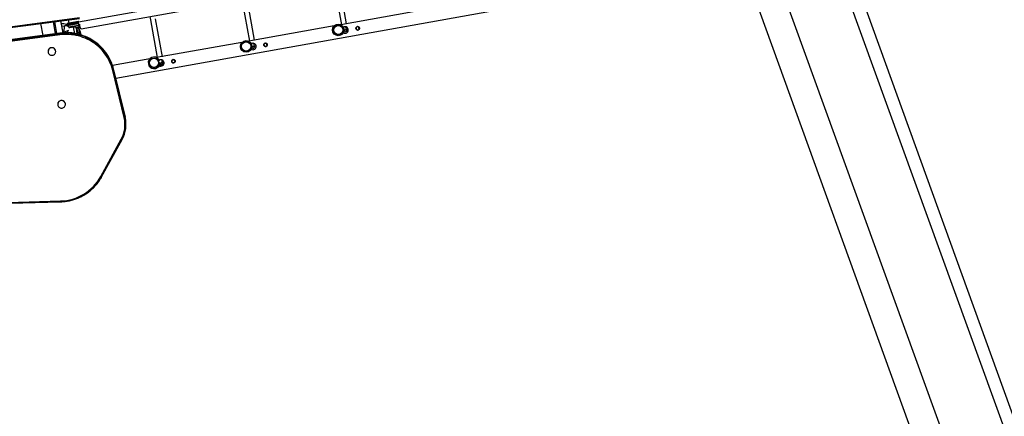
# Model space of a CAD drawing. Units: millimetres. Extents: x -1.4 to 10.2, y -1.1 to 10.
# Drawn here: x 4.5 to 7.6, y 2.4 to 3.6 of the extents above; entities that cross this region are included whole.
import ezdxf

# ---------------------------------------------------------------- set-up
doc = ezdxf.new("R2010")
doc.units = ezdxf.units.MM

msp = doc.modelspace()

# ---------------------------------------------------------------- linework, layer by layer
at = {"color": 7, "linetype": 'Continuous', "lineweight": 25}
for p, q in [((6.4093, 3.9059), (4.7089, 3.6025)), ((4.7171, 3.5819), (6.3878, 3.8799)), ((8.1728, 0.8466), (7.0773, 3.8684)), ((8.0084, 0.6402), (6.8449, 3.8499)), ((7.0397, 3.8547), (8.1352, 0.8329)), ((6.7613, 3.8196), (7.9248, 0.6099)), ((5.5065, 3.7124), (5.5275, 3.5947)), ((5.5433, 3.5975), (5.5223, 3.7152)), ((4.8251, 3.4288), (6.0602, 3.6491)), ((5.2199, 3.6613), (5.2409, 3.5436)), ((5.2566, 3.5464), (5.2356, 3.6641)), ((3.9502, 3.5151), (4.7118, 3.6166)), ((4.9315, 3.6201), (4.9333, 3.6101)), ((5.7911, 3.6417), (5.5254, 3.5943)), ((3.9506, 3.5127), (4.7122, 3.6143)), ((4.5912, 3.5981), (4.598, 3.5614)), ((4.6377, 3.5667), (4.6309, 3.6034)), ((4.6347, 3.6039), (4.6412, 3.5671)), ((4.6535, 3.6064), (4.6601, 3.5694)), ((4.6565, 3.5899), (4.6661, 3.5914)), ((4.6642, 3.5709), (4.6661, 3.5914)), ((4.6725, 3.591), (4.6718, 3.5951)), ((4.6725, 3.5942), (4.6731, 3.5908)), ((4.6726, 3.5934), (4.6726, 3.5934)), ((4.6729, 3.5937), (4.6729, 3.5937)), ((4.674, 3.5929), (4.674, 3.5924)), ((4.6741, 3.5921), (4.6741, 3.5921)), ((4.7093, 3.6042), (4.6742, 3.5979)), ((4.6743, 3.5974), (4.6742, 3.5972)), ((4.6743, 3.5931), (4.7082, 3.5991)), ((4.6743, 3.5931), (4.6744, 3.5926)), ((4.7082, 3.5994), (4.6744, 3.5934)), ((4.6744, 3.5926), (4.7082, 3.5987)), ((4.6745, 3.592), (4.7084, 3.598)), ((4.6745, 3.592), (4.6746, 3.592)), ((4.6746, 3.5975), (4.7084, 3.6035)), ((4.6746, 3.592), (4.7084, 3.598)), ((4.6747, 3.5977), (4.6746, 3.5975)), ((4.7085, 3.6038), (4.6747, 3.5978)), ((4.6747, 3.5977), (4.7085, 3.6038)), ((4.6747, 3.5968), (4.7085, 3.6029)), ((4.6747, 3.5968), (4.7085, 3.6028)), ((4.6747, 3.5968), (4.6747, 3.5968)), ((4.7098, 3.6046), (4.676, 3.5985)), ((4.6772, 3.6096), (4.6791, 3.5991)), ((4.6783, 3.5879), (4.7091, 3.5933)), ((4.6796, 3.5866), (4.7094, 3.5919)), ((4.6941, 3.5868), (4.6813, 3.5846)), ((4.6994, 3.5862), (4.7108, 3.5883)), ((4.7011, 3.5854), (4.7112, 3.5872)), ((4.7023, 3.5847), (4.7125, 3.5865)), ((4.7026, 3.5843), (4.7127, 3.5861)), ((4.7055, 3.566), (4.7026, 3.5845)), ((4.7082, 3.5987), (4.7082, 3.5991)), ((4.7083, 3.5991), (4.7083, 3.5986)), ((4.7084, 3.6035), (4.7085, 3.6038)), ((4.7084, 3.5993), (4.7084, 3.5994)), ((4.7084, 3.5993), (4.7084, 3.5993)), ((4.7084, 3.598), (4.7084, 3.598)), ((4.7086, 3.6037), (4.7085, 3.6034)), ((4.7085, 3.6028), (4.7085, 3.6029)), ((4.7085, 3.5981), (4.7085, 3.5981)), ((4.7086, 3.6029), (4.7086, 3.6028)), ((4.7088, 3.6034), (4.7088, 3.6035)), ((4.7088, 3.6034), (4.7088, 3.6035)), ((4.7091, 3.5933), (4.7091, 3.5933)), ((4.7093, 3.5923), (4.7091, 3.5927)), ((4.7093, 3.5933), (4.7092, 3.5933)), ((4.7092, 3.5928), (4.7094, 3.5923)), ((4.7095, 3.592), (4.7096, 3.5921)), ((4.7095, 3.592), (4.7095, 3.592)), ((4.7098, 3.6042), (4.7099, 3.6041)), ((4.71, 3.6044), (4.7099, 3.6046)), ((4.7101, 3.6044), (4.7099, 3.6045)), ((4.7102, 3.6038), (4.7102, 3.6039)), ((4.7102, 3.6038), (4.7102, 3.6039)), ((4.7108, 3.5882), (4.7108, 3.5883)), ((4.7109, 3.5883), (4.7109, 3.5882)), ((4.7111, 3.5873), (4.7109, 3.5876)), ((4.711, 3.5877), (4.7112, 3.5874)), ((4.7113, 3.5875), (4.7113, 3.5876)), ((4.7113, 3.5875), (4.7113, 3.5876)), ((4.7125, 3.5865), (4.7125, 3.5865)), ((4.7126, 3.5869), (4.7142, 3.5872)), ((4.7126, 3.5866), (4.7127, 3.5865)), ((4.7127, 3.5861), (4.7127, 3.5861)), ((4.7128, 3.5862), (4.7129, 3.5862)), ((4.7128, 3.5861), (4.7129, 3.5861)), ((4.7129, 3.5867), (4.7129, 3.5868)), ((4.7129, 3.5867), (4.7129, 3.5868)), ((4.9333, 3.6101), (4.9543, 3.4924)), ((4.97, 3.4952), (4.949, 3.613)), ((5.5044, 3.5906), (5.2388, 3.5432)), ((4.6511, 3.5685), (3.9706, 3.4777)), ((3.9706, 3.4758), (4.6511, 3.5666)), ((4.6515, 3.5631), (3.971, 3.4723)), ((4.638, 3.5709), (4.6371, 3.5695)), ((4.6386, 3.571), (4.638, 3.5709)), ((4.6387, 3.5668), (4.638, 3.5709)), ((4.639, 3.5707), (4.6386, 3.571)), ((4.6393, 3.5669), (4.6386, 3.571)), ((4.639, 3.5707), (4.6397, 3.5669)), ((4.6511, 3.5666), (4.6511, 3.5685)), ((4.7137, 3.5639), (4.7111, 3.581)), ((5.2178, 3.5395), (4.9522, 3.4921)), ((4.6143, 3.5113), (4.6143, 3.5112)), ((4.6383, 3.5111), (4.6383, 3.5112)), ((4.9312, 3.4883), (4.8151, 3.4676)), ((4.9622, 3.4671), (4.9608, 3.4688)), ((4.9678, 3.4844), (4.9685, 3.4845)), ((4.8512, 3.3056), (4.8156, 3.4527)), ((4.8185, 3.454), (4.8185, 3.4559)), ((4.8541, 3.3087), (4.8185, 3.4559)), ((4.8185, 3.454), (4.8541, 3.3069)), ((4.6444, 3.3473), (4.6444, 3.3472)), ((4.6684, 3.3471), (4.6684, 3.3472)), ((4.8541, 3.3069), (4.8541, 3.3087)), ((4.8568, 3.2839), (4.8568, 3.2858)), ((4.7786, 3.1224), (4.8423, 3.2386)), ((4.7812, 3.1215), (4.8449, 3.2378)), ((4.8449, 3.2378), (4.8449, 3.2378)), ((4.1167, 3.0309), (4.6535, 3.0465)), ((4.1167, 3.0285), (4.6535, 3.0441))]:
    msp.add_line(p, q, dxfattribs=at)
at = {"color": 8, "linetype": 'Continuous', "lineweight": 25}
for p, q in [((4.6783, 3.5878), (4.7091, 3.5933)), ((4.6789, 3.5873), (4.7091, 3.5927)), ((4.6793, 3.5869), (4.7093, 3.5923)), ((4.6974, 3.5676), (4.6941, 3.5868)), ((4.6995, 3.5862), (4.7108, 3.5882)), ((4.7005, 3.5857), (4.7109, 3.5876)), ((4.701, 3.5855), (4.7111, 3.5873)), ((4.7024, 3.5847), (4.7125, 3.5865)), ((4.6642, 3.5709), (4.66, 3.5702)), ((4.6776, 3.5765), (4.6642, 3.5709)), ((4.6642, 3.5709), (4.6644, 3.5697)), ((4.6982, 3.5675), (4.6978, 3.5697)), ((4.7029, 3.5839), (4.7052, 3.5697)), ((4.7052, 3.5697), (4.7058, 3.566)), ((4.7114, 3.5804), (4.7136, 3.5663)), ((4.7136, 3.5663), (4.714, 3.5638))]:
    msp.add_line(p, q, dxfattribs=at)
at = {"color": 7, "linetype": 'Continuous', "lineweight": 25, "flags": 128}
for points in [[(4.6365, 3.5939), (4.6344, 3.5934), (4.6328, 3.5929)], [(4.6726, 3.5934), (4.6728, 3.5936), (4.6729, 3.5937)], [(4.6726, 3.5934), (4.6728, 3.5936), (4.673, 3.5936)], [(4.6729, 3.5916), (4.6729, 3.592), (4.6731, 3.5928)], [(4.6732, 3.5908), (4.6732, 3.5911), (4.6731, 3.5927), (4.673, 3.5943), (4.6731, 3.5956), (4.6733, 3.5966), (4.6736, 3.5974), (4.6737, 3.5975)], [(4.6742, 3.5979), (4.674, 3.5979), (4.6736, 3.5975), (4.6734, 3.5967), (4.6732, 3.5957), (4.6731, 3.5943), (4.6731, 3.5928), (4.6733, 3.5911), (4.6733, 3.5908)], [(4.7084, 3.5993), (4.7084, 3.5993), (4.7083, 3.5993), (4.7083, 3.5993), (4.7083, 3.5993), (4.7083, 3.5993), (4.7083, 3.5992), (4.7083, 3.5992), (4.7083, 3.5991)], [(4.7088, 3.6035), (4.7087, 3.6036), (4.7087, 3.6036), (4.7087, 3.6037), (4.7087, 3.6037), (4.7087, 3.6037), (4.7086, 3.6037), (4.7086, 3.6037), (4.7086, 3.6037)], [(4.7087, 3.6036), (4.7088, 3.6037), (4.7089, 3.6039), (4.709, 3.604), (4.7091, 3.6041), (4.7093, 3.6042), (4.7094, 3.6042), (4.7096, 3.6042), (4.7097, 3.6042)], [(4.7087, 3.6007), (4.7088, 3.6018), (4.709, 3.6027), (4.7093, 3.6032), (4.7097, 3.6034), (4.7101, 3.6032), (4.7105, 3.6028)], [(4.7099, 3.6041), (4.7097, 3.6041), (4.7095, 3.6041), (4.7094, 3.6041), (4.7093, 3.6041), (4.7091, 3.604), (4.709, 3.6038), (4.7089, 3.6036), (4.7088, 3.6034)], [(4.7088, 3.6035), (4.7088, 3.6035), (4.7088, 3.6035)], [(4.7094, 3.5923), (4.7094, 3.5922), (4.7094, 3.5922), (4.7094, 3.5921), (4.7095, 3.5921), (4.7095, 3.592), (4.7095, 3.592), (4.7095, 3.592), (4.7095, 3.592)], [(4.7099, 3.6045), (4.7099, 3.6045), (4.7099, 3.6045), (4.7099, 3.6045), (4.7098, 3.6044), (4.7098, 3.6044), (4.7098, 3.6043), (4.7098, 3.6043), (4.7098, 3.6042)], [(4.7102, 3.6039), (4.7102, 3.6039), (4.7102, 3.6039)], [(4.7112, 3.5874), (4.7112, 3.5874), (4.7112, 3.5873), (4.7113, 3.5873), (4.7113, 3.5874), (4.7113, 3.5874), (4.7113, 3.5874), (4.7113, 3.5875), (4.7113, 3.5875)], [(4.7113, 3.5876), (4.7115, 3.5874), (4.7117, 3.5871), (4.7118, 3.587), (4.712, 3.5868), (4.7122, 3.5867), (4.7123, 3.5866), (4.7125, 3.5866), (4.7126, 3.5866)], [(4.7113, 3.5875), (4.7113, 3.5875), (4.7113, 3.5875)], [(4.7128, 3.5861), (4.7128, 3.5861), (4.7127, 3.5861)], [(4.7129, 3.5868), (4.713, 3.587), (4.7131, 3.587)], [(4.7129, 3.5867), (4.7129, 3.5867), (4.7129, 3.5867)], [(4.7171, 3.5819), (4.7168, 3.5819), (4.7164, 3.5822), (4.7159, 3.5828), (4.7154, 3.5838), (4.7149, 3.585), (4.7144, 3.5865), (4.714, 3.5881), (4.7137, 3.5898), (4.7134, 3.5915), (4.7133, 3.5931), (4.7133, 3.5946), (4.7134, 3.5958), (4.7135, 3.5963)], [(4.8185, 3.4559), (4.8166, 3.4629), (4.8144, 3.4698), (4.8118, 3.4767), (4.8089, 3.4833), (4.8056, 3.4899), (4.802, 3.4962), (4.7982, 3.5024), (4.794, 3.5084), (4.7895, 3.5142), (4.7847, 3.5198), (4.7796, 3.5251), (4.7743, 3.5302), (4.7688, 3.535), (4.763, 3.5396), (4.757, 3.5438), (4.7508, 3.5478), (4.7443, 3.5515), (4.7378, 3.5548), (4.731, 3.5578), (4.7241, 3.5605), (4.7171, 3.5629), (4.71, 3.5649), (4.7028, 3.5666), (4.6955, 3.5679), (4.6881, 3.5689), (4.6807, 3.5695), (4.6733, 3.5698), (4.6659, 3.5697), (4.6585, 3.5693), (4.6511, 3.5685)], [(4.8156, 3.4527), (4.8137, 3.4596), (4.8115, 3.4664), (4.809, 3.4731), (4.8061, 3.4797), (4.803, 3.4861), (4.7994, 3.4923), (4.7956, 3.4984), (4.7915, 3.5043), (4.7871, 3.5099), (4.7824, 3.5154), (4.7775, 3.5206), (4.7723, 3.5256), (4.7668, 3.5303), (4.7612, 3.5348), (4.7553, 3.5389), (4.7492, 3.5428), (4.7429, 3.5464), (4.7364, 3.5497), (4.7298, 3.5527), (4.7231, 3.5553), (4.7162, 3.5576), (4.7092, 3.5596), (4.7021, 3.5613), (4.695, 3.5626), (4.6878, 3.5635), (4.6805, 3.5641), (4.6733, 3.5644), (4.666, 3.5643), (4.6588, 3.5639), (4.6515, 3.5631)], [(4.6381, 3.5091), (4.6383, 3.5112), (4.6381, 3.5132), (4.6376, 3.5152), (4.6367, 3.517), (4.6355, 3.5187), (4.634, 3.5202), (4.6323, 3.5214), (4.6304, 3.5222), (4.6284, 3.5228), (4.6263, 3.5229), (4.6242, 3.5228), (4.6222, 3.5222), (4.6203, 3.5214), (4.6186, 3.5202), (4.6171, 3.5187), (4.6159, 3.5171), (4.615, 3.5152), (4.6145, 3.5132), (4.6143, 3.5112), (4.6145, 3.5091), (4.615, 3.5072), (4.6159, 3.5053), (4.6171, 3.5036), (4.6186, 3.5022), (4.6203, 3.501), (4.6222, 3.5001), (4.6242, 3.4996), (4.6263, 3.4994), (4.6283, 3.4996), (4.6304, 3.5001), (4.6323, 3.501), (4.634, 3.5021), (4.6355, 3.5036), (4.6367, 3.5053), (4.6376, 3.5071), (4.6381, 3.5091)], [(4.6682, 3.3451), (4.6684, 3.3471), (4.6682, 3.3491), (4.6677, 3.3511), (4.6668, 3.353), (4.6656, 3.3547), (4.6641, 3.3561), (4.6624, 3.3573), (4.6605, 3.3582), (4.6585, 3.3587), (4.6564, 3.3589), (4.6543, 3.3587), (4.6523, 3.3582), (4.6504, 3.3573), (4.6487, 3.3561), (4.6472, 3.3547), (4.646, 3.353), (4.6451, 3.3512), (4.6446, 3.3492), (4.6444, 3.3471), (4.6446, 3.3451), (4.6451, 3.3431), (4.646, 3.3413), (4.6472, 3.3396), (4.6487, 3.3381), (4.6504, 3.3369), (4.6523, 3.3361), (4.6543, 3.3355), (4.6564, 3.3354), (4.6585, 3.3355), (4.6605, 3.3361), (4.6624, 3.3369), (4.6641, 3.3381), (4.6656, 3.3395), (4.6668, 3.3412), (4.6677, 3.3431), (4.6682, 3.3451)]]:
    msp.add_lwpolyline(points, dxfattribs=at)
at = {"color": 8, "linetype": 'Continuous', "lineweight": 25, "flags": 128}
for points in [[(4.6747, 3.5978), (4.6747, 3.5978), (4.6747, 3.5978), (4.6747, 3.5977)], [(4.7085, 3.6038), (4.7085, 3.6038), (4.7085, 3.6038), (4.7085, 3.6038)]]:
    msp.add_lwpolyline(points, dxfattribs=at)
at = {"color": 7, "linetype": 'Continuous', "lineweight": 25}
for centre, radius in [((5.5175, 3.5782), 0.018), ((5.5175, 3.5782), 0.015), ((5.5175, 3.5782), 0.0143), ((5.2309, 3.527), 0.018), ((5.2309, 3.527), 0.015), ((5.2309, 3.527), 0.0143), ((4.9442, 3.4759), 0.015), ((4.9442, 3.4759), 0.0143)]:
    msp.add_circle(centre, radius, dxfattribs=at)
for centre, radius, start, end in [((4.6598, 3.5676), 0.03, 66.5383, 98.9852), ((4.6684, 3.5766), 0.015, 31.5357, 98.9264), ((4.6715, 3.594), 0.001, 10.1157, 70.1157), ((4.6745, 3.5929), 0.0005, 100.1157, 183.8219), ((4.6745, 3.5924), 0.0005, 183.8219, 217.9369), ((4.6745, 3.5924), 0.000432, 219.2659, 282.0619), ((4.6747, 3.5971), 0.0005, 163.2147, 196.66), ((4.6748, 3.5973), 0.0005, 100.1157, 163.2147), ((4.6758, 3.5927), 0.00143, 181.7809, 208.7217), ((4.676, 3.5973), 0.00145, 171.8999, 198.5286), ((4.676, 3.5981), 0.0005, 100.1157, 163.1818), ((4.6957, 3.5773), 0.00967, 59.3623, 99.9264), ((4.6967, 3.5768), 0.00967, 52.5292, 65.9313), ((4.7021, 3.5834), 0.001, 28.7535, 54.8021), ((4.7082, 3.599), 0.000149, 55.9041, 105.8054), ((4.7096, 3.5987), 0.00143, 181.7809, 208.7217), ((4.7082, 3.5985), 0.000149, 55.9041, 105.8054), ((4.7225, 3.6003), 0.0142, 169.7715, 183.7238), ((4.7095, 3.5987), 0.00114, 181.7809, 208.7217), ((4.7098, 3.6033), 0.00145, 171.8999, 198.5286), ((4.7084, 3.6034), 0.000108, 19.3605, 100.7552), ((4.7224, 3.6002), 0.0141, 169.4894, 184.006), ((4.7084, 3.5981), 0.000107, 279.5942, 1.3236), ((4.7445, 3.6013), 0.0363, 185.2862, 192.7366), ((4.7085, 3.6036), 0.000108, 19.3605, 100.7552), ((4.7097, 3.6033), 0.00116, 171.8999, 198.5286), ((4.7085, 3.603), 0.000146, 274.4064, 325.5622), ((4.7441, 3.6013), 0.0358, 185.1387, 192.8842), ((4.7372, 3.6), 0.0286, 178.5348, 199.1583), ((4.7102, 3.5931), 0.00114, 166.5364, 198.1074), ((4.7091, 3.5932), 0.000105, 14.6503, 99.6337), ((4.7091, 3.5929), 0.000209, 275.4287, 309.7471), ((4.7101, 3.5931), 0.000913, 166.5364, 198.1074), ((4.7092, 3.5925), 0.000209, 275.4287, 309.7471), ((4.7095, 3.6023), 0.000976, 31.488, 89.9272), ((4.7294, 3.5971), 0.0206, 194.4072, 205.3041), ((4.7292, 3.5971), 0.0203, 194.1889, 205.5224), ((4.7093, 3.6039), 0.000889, 2.1013, 34.2628), ((4.707, 3.6007), 0.00442, 28.6901, 43.6141), ((4.7124, 3.5883), 0.00165, 180.5009, 204.8169), ((4.7108, 3.5881), 0.000126, 43.0617, 105.3941), ((4.7122, 3.5882), 0.00132, 180.5009, 204.8169), ((4.7109, 3.5877), 0.00011, 278.0556, 355.4467), ((4.7111, 3.5874), 0.00011, 278.0556, 355.4467), ((4.7126, 3.588), 0.00147, 203.3231, 265.4577), ((4.7125, 3.587), 0.000543, 278.1721, 291.001), ((4.713, 3.5865), 0.00037, 175.9152, 236.8669), ((4.7123, 3.5865), 0.000637, 338.4278, 19.2547), ((5.5386, 3.5781), 0.01, 106.5577, 121.4501), ((5.5377, 3.583), 0.005, 77.9023, 143.7248), ((5.5377, 3.583), 0.005, 243.3763, 77.9023), ((5.5386, 3.5781), 0.01, 10.1157, 93.6731), ((4.7001, 3.5705), 0.0492, 184.5018, 188.613), ((4.6659, 3.5635), 0.0423, 2.5322, 28.7535), ((4.7042, 3.5739), 0.00967, 59.3623, 96.1895), ((4.7052, 3.5734), 0.00967, 52.5292, 65.9313), ((4.7105, 3.58), 0.001, 28.7535, 54.8021), ((4.6743, 3.5601), 0.0423, 4.0581, 28.7535), ((5.5386, 3.5781), 0.01, 237.9612, 10.1157), ((5.5386, 3.5781), 0.0055, 228.6758, 10.1157), ((5.5386, 3.5781), 0.0055, 10.1157, 43.8012), ((4.6263, 3.5111), 0.012, 0.6736, 178.9516), ((5.252, 3.5269), 0.01, 237.9612, 10.1157), ((5.252, 3.5269), 0.01, 106.5568, 121.4501), ((5.2511, 3.5319), 0.005, 77.9023, 143.7247), ((5.252, 3.5269), 0.0055, 228.6758, 10.1157), ((5.2511, 3.5319), 0.005, 243.3762, 77.9023), ((5.252, 3.5269), 0.01, 10.1157, 93.674), ((5.252, 3.5269), 0.0055, 10.1157, 43.8012), ((4.6759, 3.4194), 0.1467, 13.6316, 33.6453), ((4.9442, 3.4759), 0.018, 57.1771, 1.2964), ((4.9442, 3.4759), 0.018, 25.8044, 57.1771), ((4.9654, 3.4758), 0.01, 237.9612, 10.1157), ((4.9654, 3.4758), 0.01, 106.556, 121.4501), ((4.9645, 3.4808), 0.005, 77.9023, 143.7246), ((4.9654, 3.4758), 0.008, 236.2591, 280.1157), ((4.9654, 3.4758), 0.00586, 230.4476, 280.1157), ((4.9654, 3.4758), 0.005, 225.4992, 40.542), ((4.9654, 3.4758), 0.00425, 218.2371, 35.878), ((4.9645, 3.4808), 0.005, 243.3762, 77.9023), ((4.9654, 3.4758), 0.01, 10.1157, 93.6748), ((4.9654, 3.4758), 0.00586, 280.1157, 46.2148), ((4.9654, 3.4758), 0.008, 280.1157, 63.0386), ((4.8151, 3.4578), 0.00508, 275.1991, 311.7591), ((4.6564, 3.3471), 0.012, 0.6736, 178.9516), ((4.7606, 3.2861), 0.0962, 359.8155, 13.6094), ((4.7603, 3.2836), 0.0935, 331.2241, 13.5895), ((4.7604, 3.2842), 0.0964, 331.2241, 13.5895), ((4.8507, 3.3107), 0.00508, 275.1991, 311.7591), ((4.6497, 3.1938), 0.1473, 271.4448, 331.0075)]:
    msp.add_arc(centre, radius, start, end, dxfattribs=at)
at = {"color": 8, "linetype": 'Continuous', "lineweight": 25}
for centre, radius, start, end in [((4.6743, 3.5927), 0.000386, 89.0052, 154.3597), ((4.6744, 3.5922), 0.000386, 89.0052, 154.3597), ((4.6747, 3.5971), 0.00043, 98.0204, 161.7287), ((4.6745, 3.5972), 0.000383, 224.808, 291.1574), ((4.6747, 3.5973), 0.00043, 98.0204, 161.7287), ((4.6747, 3.5932), 0.00034, 142.1739, 196.8891), ((4.6762, 3.5983), 0.000317, 141.0061, 196.2979), ((4.7085, 3.5992), 0.000339, 142.0907, 196.9237), ((4.7083, 3.5993), 0.0000805, 3.4192, 37.7067), ((4.7097, 3.5923), 0.000478, 183.863, 231.3265), ((4.7094, 3.592), 0.0000903, 329.2043, 14.3826), ((4.7098, 3.6045), 0.0000911, 6.0734, 52.6527), ((4.71, 3.6044), 0.0000911, 6.0734, 52.655), ((4.7112, 3.5873), 0.0000961, 192.3392, 263.3364), ((4.7131, 3.5865), 0.000528, 178.6498, 231.2962), ((4.7127, 3.5862), 0.0000964, 302.0114, 12.254), ((4.7128, 3.5862), 0.0000964, 302.0114, 12.254), ((4.6718, 3.4158), 0.1522, 33.9009, 97.7963), ((4.9654, 3.4758), 0.00671, 233.545, 280.1157), ((4.9654, 3.4758), 0.00671, 280.1157, 52.3624), ((4.8447, 3.2418), 0.00399, 231.8022, 272.3573), ((4.781, 3.1255), 0.00399, 231.8022, 272.3573), ((4.7526, 3.049), 0.0992, 181.4292, 182.8221)]:
    msp.add_arc(centre, radius, start, end, dxfattribs=at)
at = {"color": 7, "linetype": 'Continuous', "lineweight": 25}
for points, knots in [([(4.6746, 3.592), (4.6745, 3.592), (4.6744, 3.592), (4.6742, 3.592), (4.6742, 3.5921), (4.6741, 3.5921), (4.6741, 3.5921)], [0, 0, 0, 0, 0.32607, 0.652116, 0.978829, 1, 1, 1, 1]), ([(4.6747, 3.5968), (4.6746, 3.5968), (4.6745, 3.5968), (4.6744, 3.5968), (4.6743, 3.5968), (4.6743, 3.5969), (4.6742, 3.5969)], [0, 0, 0, 0, 0.258281, 0.516543, 0.775334, 1, 1, 1, 1]), ([(4.6808, 3.5839), (4.6809, 3.584), (4.6812, 3.5845), (4.6812, 3.5845), (4.6813, 3.5846)], [0, 0, 0, 0, 0.191338, 1, 1, 1, 1]), ([(4.7084, 3.5994), (4.7083, 3.5994), (4.7083, 3.5994), (4.7083, 3.5994), (4.7082, 3.5994), (4.7082, 3.5994)], [0, 0, 0, 0, 0.455765, 0.807447, 1, 1, 1, 1]), ([(4.7084, 3.5993), (4.7084, 3.5993), (4.7084, 3.5993), (4.7084, 3.5993), (4.7084, 3.5993), (4.7084, 3.5993)], [0, 0, 0, 0, 0.028153, 0.624674, 1, 1, 1, 1]), ([(4.7085, 3.5981), (4.7085, 3.5981), (4.7085, 3.5981), (4.7085, 3.5981), (4.7085, 3.598), (4.7084, 3.598), (4.7084, 3.598), (4.7084, 3.598), (4.7084, 3.598)], [0, 0, 0, 0, 0.010774, 0.239051, 0.50716, 0.707294, 0.853344, 1, 1, 1, 1]), ([(4.7088, 3.6035), (4.7087, 3.6036), (4.7087, 3.6037), (4.7087, 3.6038), (4.7086, 3.6038), (4.7085, 3.6038), (4.7085, 3.6038), (4.7085, 3.6038)], [0, 0, 0, 0, 0.310832, 0.67426, 0.842416, 0.984791, 1, 1, 1, 1]), ([(4.7086, 3.6028), (4.7086, 3.6028), (4.7086, 3.6028), (4.7086, 3.6028), (4.7086, 3.6028), (4.7085, 3.6028), (4.7085, 3.6028), (4.7085, 3.6028), (4.7085, 3.6028)], [0, 0, 0, 0, 0.010774, 0.239051, 0.50716, 0.707294, 0.853344, 1, 1, 1, 1]), ([(4.7088, 3.6034), (4.7088, 3.6034), (4.7088, 3.6034), (4.7088, 3.6034), (4.7088, 3.6034)], [0, 0, 0, 0, 0.94483, 1, 1, 1, 1]), ([(4.7093, 3.5933), (4.7093, 3.5933), (4.7092, 3.5933), (4.7092, 3.5933), (4.7092, 3.5933), (4.7092, 3.5933), (4.7091, 3.5934), (4.7091, 3.5934), (4.7091, 3.5933)], [0, 0, 0, 0, 0.010774, 0.239051, 0.50716, 0.707294, 0.853344, 1, 1, 1, 1]), ([(4.7094, 3.5919), (4.7094, 3.5919), (4.7095, 3.5919), (4.7095, 3.5919), (4.7095, 3.592), (4.7095, 3.592)], [0, 0, 0, 0, 0.096055, 0.561278, 1, 1, 1, 1]), ([(4.7096, 3.5921), (4.7096, 3.5921), (4.7096, 3.5921), (4.7096, 3.592), (4.7095, 3.592), (4.7095, 3.592), (4.7095, 3.592)], [0, 0, 0, 0, 0.02048, 0.454422, 0.964083, 1, 1, 1, 1]), ([(4.7097, 3.6042), (4.7097, 3.6042), (4.7098, 3.6042), (4.7098, 3.6042), (4.7098, 3.6041), (4.7098, 3.6041), (4.7099, 3.6041), (4.7099, 3.6041), (4.7099, 3.6041)], [0, 0, 0, 0, 0.146656, 0.292706, 0.49284, 0.760949, 0.989226, 1, 1, 1, 1]), ([(4.7099, 3.6046), (4.7099, 3.6046), (4.7098, 3.6046), (4.7098, 3.6046), (4.7098, 3.6046)], [0, 0, 0, 0, 0.628016, 1, 1, 1, 1]), ([(4.7102, 3.6039), (4.7102, 3.604), (4.7102, 3.6041), (4.7101, 3.6042), (4.7101, 3.6044), (4.71, 3.6044), (4.71, 3.6044)], [0, 0, 0, 0, 0.240766, 0.489259, 0.746658, 1, 1, 1, 1]), ([(4.7102, 3.6038), (4.7102, 3.6038), (4.7102, 3.6038), (4.7102, 3.6038), (4.7102, 3.6038)], [0, 0, 0, 0, 0.941062, 1, 1, 1, 1]), ([(4.7109, 3.5883), (4.7109, 3.5883), (4.7109, 3.5883), (4.7109, 3.5883), (4.7109, 3.5883), (4.7108, 3.5883), (4.7108, 3.5883), (4.7108, 3.5883), (4.7108, 3.5883)], [0, 0, 0, 0, 0.010774, 0.239051, 0.50716, 0.707294, 0.853344, 1, 1, 1, 1]), ([(4.7112, 3.5872), (4.7112, 3.5872), (4.7112, 3.5872), (4.7112, 3.5873), (4.7113, 3.5873), (4.7113, 3.5874), (4.7113, 3.5875), (4.7113, 3.5875)], [0, 0, 0, 0, 0.057634, 0.208851, 0.35836, 0.570314, 1, 1, 1, 1]), ([(4.7113, 3.5876), (4.7113, 3.5876), (4.7113, 3.5876), (4.7113, 3.5876), (4.7113, 3.5876)], [0, 0, 0, 0, 0.05056, 1, 1, 1, 1]), ([(4.7126, 3.5866), (4.7126, 3.5866), (4.7126, 3.5866), (4.7126, 3.5866), (4.7126, 3.5866), (4.7126, 3.5865), (4.7126, 3.5865), (4.7125, 3.5865), (4.7125, 3.5865)], [0, 0, 0, 0, 0.010774, 0.239051, 0.50716, 0.707294, 0.853344, 1, 1, 1, 1]), ([(4.7129, 3.5868), (4.7129, 3.5868), (4.7129, 3.5868), (4.7129, 3.5868), (4.7129, 3.5868)], [0, 0, 0, 0, 0.939447, 1, 1, 1, 1]), ([(4.7129, 3.5861), (4.7129, 3.5862), (4.7129, 3.5862), (4.713, 3.5863), (4.713, 3.5864), (4.713, 3.5865), (4.713, 3.5866), (4.7129, 3.5867)], [0, 0, 0, 0, 0.137545, 0.258258, 0.508124, 0.749821, 1, 1, 1, 1]), ([(5.5725, 3.5824), (5.5726, 3.5818), (5.573, 3.5807), (5.5742, 3.5792), (5.5758, 3.5782), (5.5776, 3.5778), (5.5794, 3.578), (5.581, 3.5787), (5.5822, 3.58), (5.583, 3.5816), (5.5832, 3.5835), (5.5828, 3.5853), (5.5819, 3.5869), (5.5806, 3.5881), (5.579, 3.5888), (5.5772, 3.5889), (5.5755, 3.5884), (5.574, 3.5873), (5.5729, 3.5858), (5.5723, 3.5841), (5.5724, 3.5829), (5.5725, 3.5824)], [0, 0, 0, 0, 0.0523361, 0.104628, 0.1580778, 0.212493, 0.2655945, 0.3171267, 0.3692868, 0.4232566, 0.4774689, 0.53002, 0.5816168, 0.634283, 0.6885266, 0.7424395, 0.7944728, 0.8460693, 0.8992804, 0.9536987, 1, 1, 1, 1]), ([(5.5773, 3.5888), (5.5768, 3.5887), (5.5758, 3.5885), (5.5744, 3.5875), (5.5733, 3.586), (5.5727, 3.5842), (5.5728, 3.583), (5.5728, 3.5825)], [0, 0, 0, 0, 0.171225, 0.376001, 0.588154, 0.806256, 1, 1, 1, 1]), ([(5.5816, 3.584), (5.5815, 3.5847), (5.5814, 3.5856), (5.5817, 3.5865), (5.5819, 3.5869)], [0, 0, 0, 0, 0.624543, 1, 1, 1, 1]), ([(5.5828, 3.5815), (5.5826, 3.5818), (5.582, 3.5825), (5.5817, 3.5835), (5.5816, 3.584)], [0, 0, 0, 0, 0.413173, 1, 1, 1, 1]), ([(5.582, 3.5841), (5.5819, 3.5847), (5.5818, 3.5855), (5.582, 3.5863), (5.5821, 3.5865)], [0, 0, 0, 0, 0.757442, 1, 1, 1, 1]), ([(5.5829, 3.5819), (5.5827, 3.5822), (5.5823, 3.5828), (5.5821, 3.5836), (5.582, 3.5841)], [0, 0, 0, 0, 0.331673, 1, 1, 1, 1]), ([(4.6745, 3.5696), (4.6745, 3.5697), (4.6747, 3.5704), (4.6754, 3.5723), (4.6765, 3.5746), (4.6773, 3.5761), (4.6776, 3.5765)], [0, 0, 0, 0, 0.015609, 0.286391, 0.76558, 1, 1, 1, 1]), ([(5.5728, 3.5825), (5.573, 3.5819), (5.5733, 3.5807), (5.5745, 3.5793), (5.5761, 3.5783), (5.5778, 3.5779), (5.5788, 3.578), (5.5792, 3.5781)], [0, 0, 0, 0, 0.208439, 0.416676, 0.630234, 0.848405, 1, 1, 1, 1]), ([(5.2859, 3.5313), (5.286, 3.5307), (5.2864, 3.5295), (5.2876, 3.5281), (5.2891, 3.5271), (5.291, 3.5267), (5.2928, 3.5269), (5.2944, 3.5276), (5.2956, 3.5289), (5.2963, 3.5305), (5.2966, 3.5324), (5.2962, 3.5342), (5.2953, 3.5358), (5.294, 3.537), (5.2924, 3.5377), (5.2906, 3.5378), (5.2889, 3.5373), (5.2874, 3.5362), (5.2863, 3.5347), (5.2857, 3.533), (5.2858, 3.5318), (5.2859, 3.5313)], [0, 0, 0, 0, 0.052336, 0.104628, 0.158078, 0.212493, 0.265595, 0.317127, 0.369287, 0.423257, 0.477469, 0.53002, 0.581617, 0.634283, 0.688527, 0.74244, 0.794473, 0.846069, 0.89928, 0.953699, 1, 1, 1, 1]), ([(5.2907, 3.5377), (5.2902, 3.5376), (5.2892, 3.5373), (5.2878, 3.5363), (5.2867, 3.5348), (5.2861, 3.5331), (5.2862, 3.5319), (5.2862, 3.5313)], [0, 0, 0, 0, 0.171225, 0.376001, 0.588154, 0.806256, 1, 1, 1, 1]), ([(5.2862, 3.5313), (5.2864, 3.5308), (5.2867, 3.5296), (5.2879, 3.5282), (5.2895, 3.5272), (5.2912, 3.5267), (5.2922, 3.5269), (5.2926, 3.527)], [0, 0, 0, 0, 0.2084392, 0.4166758, 0.6302338, 0.8484051, 1, 1, 1, 1]), ([(5.295, 3.5329), (5.2949, 3.5335), (5.2948, 3.5345), (5.2951, 3.5354), (5.2952, 3.5357)], [0, 0, 0, 0, 0.6245427, 1, 1, 1, 1]), ([(5.2962, 3.5304), (5.2959, 3.5307), (5.2954, 3.5314), (5.2951, 3.5324), (5.295, 3.5329)], [0, 0, 0, 0, 0.413173, 1, 1, 1, 1]), ([(5.2954, 3.533), (5.2953, 3.5336), (5.2952, 3.5344), (5.2954, 3.5351), (5.2955, 3.5353)], [0, 0, 0, 0, 0.757442, 1, 1, 1, 1]), ([(5.2963, 3.5308), (5.2961, 3.531), (5.2956, 3.5316), (5.2955, 3.5324), (5.2954, 3.533)], [0, 0, 0, 0, 0.331673, 1, 1, 1, 1]), ([(4.9622, 3.4671), (4.9626, 3.4672), (4.9641, 3.4674), (4.9656, 3.4677), (4.9668, 3.4679)], [0, 0, 0, 0, 0.257551, 1, 1, 1, 1]), ([(4.9668, 3.4679), (4.9672, 3.468), (4.9687, 3.4683), (4.9702, 3.4685), (4.9713, 3.4687)], [0, 0, 0, 0, 0.268634, 1, 1, 1, 1]), ([(4.9685, 3.4845), (4.969, 3.4839), (4.97, 3.4827), (4.971, 3.4815), (4.9715, 3.4809)], [0, 0, 0, 0, 0.495458, 1, 1, 1, 1]), ([(4.9729, 3.4731), (4.9729, 3.473), (4.9726, 3.4722), (4.972, 3.4707), (4.9716, 3.4694), (4.9713, 3.4687)], [0, 0, 0, 0, 0.070086, 0.530782, 1, 1, 1, 1]), ([(4.9715, 3.4809), (4.9716, 3.4809), (4.9721, 3.4802), (4.9731, 3.479), (4.974, 3.478), (4.9745, 3.4774)], [0, 0, 0, 0, 0.070086, 0.530782, 1, 1, 1, 1]), ([(4.9745, 3.4774), (4.9742, 3.4767), (4.9737, 3.4753), (4.9732, 3.4738), (4.9729, 3.4731)], [0, 0, 0, 0, 0.495458, 1, 1, 1, 1]), ([(4.9992, 3.4801), (4.9994, 3.4796), (4.9997, 3.4784), (5.001, 3.477), (5.0025, 3.476), (5.0044, 3.4755), (5.0062, 3.4757), (5.0078, 3.4765), (5.009, 3.4777), (5.0097, 3.4794), (5.0099, 3.4812), (5.0096, 3.483), (5.0087, 3.4846), (5.0074, 3.4859), (5.0058, 3.4866), (5.004, 3.4867), (5.0022, 3.4861), (5.0008, 3.4851), (4.9997, 3.4836), (4.9991, 3.4818), (4.9992, 3.4807), (4.9992, 3.4801)], [0, 0, 0, 0, 0.052336, 0.104628, 0.158078, 0.212493, 0.265595, 0.317127, 0.369287, 0.423257, 0.477469, 0.53002, 0.581617, 0.634283, 0.688527, 0.74244, 0.794473, 0.846069, 0.89928, 0.953699, 1, 1, 1, 1]), ([(5.0041, 3.4866), (5.0036, 3.4864), (5.0026, 3.4862), (5.0012, 3.4852), (5.0001, 3.4837), (4.9995, 3.482), (4.9996, 3.4808), (4.9996, 3.4802)], [0, 0, 0, 0, 0.171225, 0.376001, 0.588154, 0.806256, 1, 1, 1, 1]), ([(4.9996, 3.4802), (4.9998, 3.4796), (5.0001, 3.4785), (5.0013, 3.477), (5.0029, 3.476), (5.0046, 3.4756), (5.0056, 3.4758), (5.006, 3.4758)], [0, 0, 0, 0, 0.208439, 0.416676, 0.630234, 0.848405, 1, 1, 1, 1]), ([(5.0084, 3.4818), (5.0083, 3.4824), (5.0082, 3.4834), (5.0085, 3.4842), (5.0086, 3.4846)], [0, 0, 0, 0, 0.624543, 1, 1, 1, 1]), ([(5.0096, 3.4792), (5.0093, 3.4795), (5.0087, 3.4803), (5.0085, 3.4812), (5.0084, 3.4818)], [0, 0, 0, 0, 0.413173, 1, 1, 1, 1]), ([(5.0087, 3.4818), (5.0087, 3.4825), (5.0086, 3.4833), (5.0088, 3.484), (5.0089, 3.4842)], [0, 0, 0, 0, 0.757442, 1, 1, 1, 1]), ([(5.0097, 3.4797), (5.0095, 3.4799), (5.009, 3.4805), (5.0089, 3.4813), (5.0087, 3.4818)], [0, 0, 0, 0, 0.331673, 1, 1, 1, 1]), ([(4.6535, 3.0441), (4.6548, 3.0442), (4.6583, 3.0443), (4.6641, 3.0447), (4.6709, 3.0456), (4.6777, 3.0467), (4.6844, 3.0481), (4.6911, 3.0499), (4.6976, 3.0519), (4.7041, 3.0543), (4.7104, 3.0569), (4.7167, 3.0598), (4.7227, 3.063), (4.7287, 3.0664), (4.7344, 3.0701), (4.74, 3.0741), (4.7454, 3.0783), (4.7505, 3.0828), (4.7555, 3.0874), (4.7603, 3.0923), (4.7648, 3.0974), (4.769, 3.1028), (4.773, 3.1082), (4.7768, 3.1139), (4.7794, 3.1184), (4.7809, 3.1209), (4.7812, 3.1215)], [0, 0, 0, 0, 0.0232714, 0.0670791, 0.1108895, 0.1546998, 0.1985098, 0.2423194, 0.2861287, 0.3299375, 0.3737456, 0.4175531, 0.4613598, 0.5051657, 0.5489708, 0.5927748, 0.6365779, 0.6803799, 0.7241808, 0.7679805, 0.8117791, 0.8555765, 0.8993728, 0.9431679, 0.9869618, 1, 1, 1, 1])]:
    msp.add_open_spline(points, degree=3, knots=knots, dxfattribs=at)

doc.saveas('drawing.dxf')
